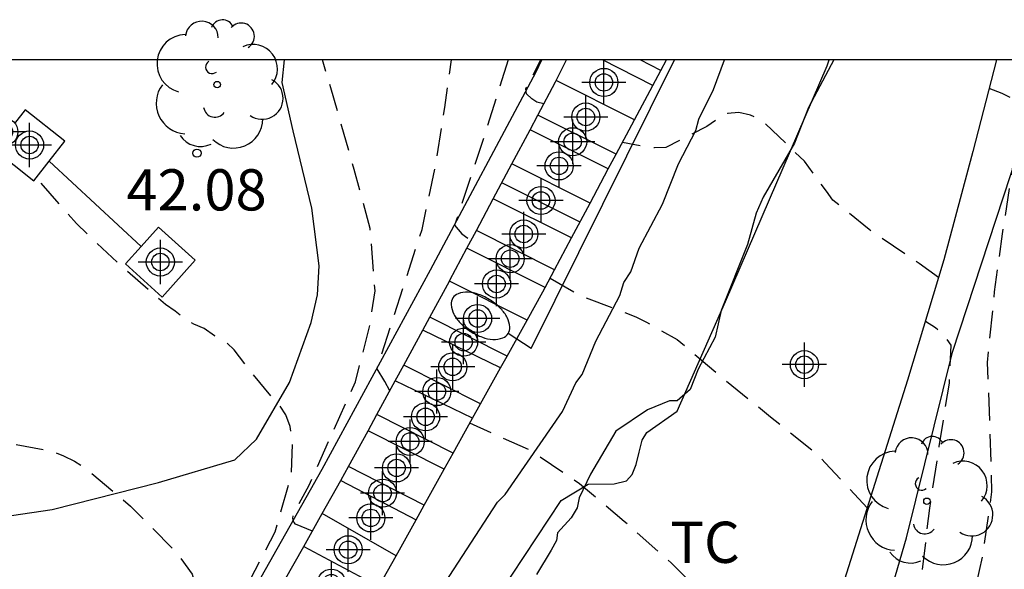
# Model space of a CAD drawing. Units: metres. Extents: x 580294 to 580645, y 4794539 to 4794791.
# Drawn here: x 580510 to 580528, y 4794781 to 4794791 of the extents above; entities that cross this region are included whole.
import ezdxf

# ---------------------------------------------------------------- set-up
doc = ezdxf.new("R2010")
doc.units = ezdxf.units.M
doc.header["$MEASUREMENT"] = 0
doc.linetypes.add('TRAZOS_NORMALES', pattern=[0.75, 0.5, -0.25])
for name, color, linetype in [('010106', 9, 'Continuous'), ('020194', 31, 'TRAZOS_NORMALES'), ('020195', 30, 'TRAZOS_NORMALES'), ('020204', 9, 'Continuous'), ('020308', 9, 'Continuous'), ('060113', 4, 'Continuous'), ('060117', 9, 'Continuous'), ('060124', 9, 'Continuous'), ('060141', 9, 'Continuous'), ('070104', 3, 'Continuous'), ('070105', 6, 'Continuous'), ('070108', 9, 'Continuous'), ('100105', 3, 'Continuous'), ('100106', 63, 'Continuous'), ('100202', 3, 'Continuous'), ('100301', 7, 'Continuous'), ('220104', 9, 'Continuous'), ('250202', 9, 'Continuous'), ('Centroides', 1, 'Continuous')]:
    doc.layers.add(name, color=color, linetype=linetype)
doc.styles.add('ARIAL', font='arial.ttf', dxfattribs={"height": 1})

# ---------------------------------------------------------------- blocks, each defined once
blk = doc.blocks.new('Centroide')
for points in [[(0, -0.402), (0, 0.402)], [(0.402, 0), (-0.402, 0)]]:
    blk.add_lwpolyline(points)
for radius in [0.256, 0.159]:
    blk.add_circle((0, 0), radius)
blk = doc.blocks.new('FAREDI')
blk.add_line((0, 0), (0.5, 0))
blk.add_lwpolyline([(0.5, 0, 0.159986), (0.538, -0.117, 0.106322), (0.675, -0.238, 0.071006), (0.858, -0.309, 0.057309), (1.099, -0.337, 0.057309), (1.339, -0.309, 0.071006), (1.522, -0.238, 0.106322), (1.659, -0.117, 0.159986), (1.697, 0, 0.159986), (1.659, 0.117, 0.106322), (1.522, 0.238, 0.071006), (1.339, 0.309, 0.057309), (1.099, 0.337, 0.057309), (0.858, 0.309, 0.071006), (0.675, 0.238, 0.106322), (0.538, 0.117, 0.159986)], format="xyb", close=True)
blk = doc.blocks.new('COTAPU')
blk.add_circle((0, 0), 0.075)
blk = doc.blocks.new('ARBOL')
blk.add_circle((0, 0), 0.0587)
for centre, radius, start, end in [((-0.28, 0.855), 0.3, 359.2878, 173.6078), ((0.097, 0.97), 0.21, 23.1565, 160.4665), ((0.438, 0.881), 0.24, 301.578, 139.328), ((-0.564, 0.381), 0.532, 92.28, 254.58), ((0.656, 0.288), 0.443, 319.8556, 114.7656), ((-0.091, 0.321), 0.12, 119.14, 310.56), ((0.819, -0.249), 0.383, 235.5275, 62.0275), ((-0.556, -0.339), 0.555, 142.64, 266.54), ((-0.039, -0.384), 0.21, 189.64, 323.88), ((0.299, -0.624), 0.532, 224.67, 0.24), ((-0.301, -0.676), 0.45, 213.78, 295.32)]:
    blk.add_arc(centre, radius, start, end)

msp = doc.modelspace()

# ---------------------------------------------------------------- linework, layer by layer
at = {"layer": '010106', "flags": 128}
msp.add_lwpolyline([(580294.22, 4794540.26), (580644.21, 4794540.252), (580644.216, 4794790.245), (580294.225, 4794790.253)], close=True, dxfattribs=at)
at = {"layer": '020194', "flags": 128}
for points, elevation in [([(580515.381, 4794781.67), (580515.075, 4794781.792), (580515.05, 4794781.827), (580515.041, 4794781.834), (580515.022, 4794781.9), (580515.034, 4794781.964), (580515.319, 4794782.506), (580516.165, 4794784.385), (580516.429, 4794785.419), (580516.523, 4794786.046), (580516.433, 4794787.177), (580516.144, 4794788.25), (580515.841, 4794789.303), (580515.715, 4794789.742), (580515.563, 4794790.248)], 41.64), ([(580516.789, 4794784.221), (580516.7, 4794784.39), (580516.559, 4794784.625), (580517.379, 4794787.163), (580517.621, 4794788.295), (580517.791, 4794789.382), (580517.917, 4794790.248)], 40.64), ([(580519.596, 4794789.447), (580519.471, 4794789.478), (580519.376, 4794789.539), (580519.282, 4794789.633), (580519.272, 4794789.723), (580519.456, 4794790.084), (580519.541, 4794790.248)], 38.64), ([(580526.591, 4794598.244), (580515.061, 4794594.138), (580514.613, 4794593.837), (580514.077, 4794593.468), (580513.385, 4794592.768), (580512.897, 4794591.951), (580512.478, 4794590.95), (580512.048, 4794590.045), (580511.59, 4794589.14), (580510.916, 4794587.866), (580510.36, 4794586.835), (580509.551, 4794585.512), (580509.092, 4794584.734), (580508.633, 4794583.703), (580508.155, 4794582.711), (580507.706, 4794581.689), (580507.345, 4794580.862), (580506.974, 4794579.977), (580506.642, 4794579.053), (580506.447, 4794578.634), (580506.232, 4794578.421), (580506.057, 4794578.362), (580505.824, 4794578.421), (580505.688, 4794578.694), (580505.63, 4794579.19), (580505.816, 4794580.387), (580506.179, 4794582.071), (580506.414, 4794583.569), (580507.148, 4794586.44), (580507.656, 4794588.493), (580508.116, 4794590.069), (580508.439, 4794591.763), (580508.811, 4794593.174), (580509.231, 4794594.671), (580509.476, 4794595.897), (580509.789, 4794597.259), (580510.219, 4794598.69), (580510.483, 4794599.711), (580510.738, 4794601.122), (580511.336, 4794604.168), (580511.963, 4794607.107), (580512.999, 4794612.279), (580513.846, 4794616.609), (580514.533, 4794619.151), (580514.735, 4794620.268), (580514.724, 4794620.51), (580514.602, 4794621.643), (580514.256, 4794622.787), (580513.896, 4794623.813), (580513.554, 4794624.915), (580513.448, 4794625.379), (580513.342, 4794626.471), (580513.388, 4794627.649), (580513.499, 4794628.729), (580513.562, 4794629.969), (580513.386, 4794631.149), (580513.045, 4794632.28), (580512.554, 4794633.328), (580511.912, 4794634.33), (580511.732, 4794634.717), (580511.258, 4794635.677), (580510.843, 4794636.811), (580510.788, 4794637.021), (580510.575, 4794638.139), (580510.502, 4794638.872), (580510.512, 4794640.042), (580510.41, 4794641.178), (580510.349, 4794641.412), (580510.088, 4794642.441), (580509.738, 4794643.217), (580509.291, 4794643.906), (580509.252, 4794644.136), (580509.239, 4794644.346), (580509.258, 4794644.568), (580509.301, 4794644.788), (580509.475, 4794645.661), (580509.476, 4794645.873), (580509.45, 4794646.275), (580509.336, 4794646.707), (580509, 4794647.809), (580508.797, 4794648.964), (580508.653, 4794650.149), (580508.517, 4794651.282), (580508.483, 4794651.696), (580508.588, 4794652.872), (580508.69, 4794653.9), (580508.741, 4794655.074), (580508.754, 4794655.528), (580508.919, 4794656.67), (580509.044, 4794657.796), (580509.225, 4794658.923), (580509.481, 4794660.036), (580509.807, 4794661.136), (580510.229, 4794662.213), (580510.698, 4794663.256), (580511.044, 4794664.359), (580511.486, 4794665.413), (580511.8, 4794666.435), (580512.051, 4794667.564), (580512.3, 4794668.719), (580512.568, 4794669.972), (580512.872, 4794670.971), (580512.957, 4794671.162), (580512.965, 4794671.177), (580513.409, 4794671.892), (580513.999, 4794672.905), (580514.588, 4794673.73), (580515.336, 4794674.786), (580515.936, 4794675.732), (580516.465, 4794676.7), (580516.95, 4794677.673), (580517.434, 4794678.638), (580517.93, 4794679.658), (580518.068, 4794679.871), (580518.532, 4794680.797), (580519.053, 4794681.893), (580519.567, 4794682.871), (580520.113, 4794683.925), (580520.651, 4794684.978), (580521.128, 4794685.97), (580521.496, 4794686.955), (580521.935, 4794688.063), (580522.355, 4794689.223), (580522.685, 4794690.271), (580522.992, 4794691.282), (580523.342, 4794692.445), (580523.643, 4794693.404), (580523.966, 4794694.561), (580524.195, 4794695.703), (580524.348, 4794696.27), (580524.627, 4794697.454), (580524.874, 4794698.49), (580525.039, 4794699.636), (580525.159, 4794700.869), (580525.255, 4794701.884), (580525.346, 4794702.964), (580525.395, 4794704.152), (580525.367, 4794705.327), (580525.334, 4794706.52), (580525.333, 4794707.804), (580525.342, 4794709.133), (580525.337, 4794710.133), (580525.333, 4794711.36), (580525.309, 4794712.392), (580525.315, 4794713.595), (580525.338, 4794714.647), (580525.365, 4794715.654), (580525.39, 4794716.657), (580525.409, 4794717.702), (580525.451, 4794718.793), (580525.53, 4794719.917), (580525.628, 4794721.061), (580525.632, 4794721.274), (580525.584, 4794722.455), (580525.557, 4794723.534), (580525.495, 4794724.611), (580525.433, 4794725.729), (580525.377, 4794726.842), (580525.325, 4794727.971), (580525.295, 4794729.072), (580525.252, 4794730.227), (580525.123, 4794731.316), (580525.077, 4794732.35), (580525.022, 4794733.392), (580524.945, 4794734.589), (580524.889, 4794735.93), (580524.831, 4794737.157), (580524.792, 4794737.685), (580524.644, 4794738.724), (580524.523, 4794739.768), (580524.399, 4794740.822), (580524.313, 4794741.822), (580524.251, 4794742.962), (580524.193, 4794744.11), (580524.186, 4794745.194), (580524.137, 4794745.592), (580523.94, 4794746.912), (580523.838, 4794748.104), (580523.756, 4794749.432), (580523.713, 4794750.556), (580523.691, 4794751.603), (580523.691, 4794752.613), (580523.723, 4794753.655), (580523.779, 4794754.818), (580523.801, 4794755.979), (580523.843, 4794757.029), (580523.867, 4794758.184), (580523.916, 4794759.406), (580523.982, 4794760.481), (580524.102, 4794761.758), (580524.306, 4794762.932), (580524.429, 4794763.611), (580524.626, 4794764.726), (580524.902, 4794765.93), (580525.194, 4794767.238), (580525.429, 4794768.293), (580525.695, 4794769.374), (580525.947, 4794770.395), (580526.221, 4794771.443), (580526.427, 4794772.432), (580526.66, 4794773.658), (580526.823, 4794774.698), (580526.977, 4794775.79), (580527.083, 4794776.87), (580527.177, 4794777.913), (580527.285, 4794779.19), (580527.383, 4794780.252), (580527.598, 4794781.229), (580527.761, 4794782.383), (580527.726, 4794783.655), (580527.682, 4794784.736), (580527.703, 4794784.956), (580527.811, 4794786.023), (580527.957, 4794787.083), (580528.11, 4794788.109), (580528.298, 4794789.172), (580528.267, 4794789.376), (580528.143, 4794789.539), (580527.95, 4794789.637), (580527.71, 4794789.725)], 37.64), ([(580526.791, 4794786.285), (580526.438, 4794786.538), (580525.524, 4794787.161), (580524.865, 4794787.694), (580524.745, 4794787.861), (580524.345, 4794788.403), (580523.559, 4794789.162), (580523.366, 4794789.24), (580523.151, 4794789.291), (580522.943, 4794789.27), (580522.744, 4794789.163), (580522.567, 4794789.034), (580521.818, 4794788.653), (580521.613, 4794788.647), (580521.398, 4794788.675), (580521.03, 4794788.745)], 38.64), ([(580506.639, 4794788.013), (580507.077, 4794787.656), (580507.804, 4794786.68), (580508.21, 4794785.753), (580508.611, 4794784.747), (580508.726, 4794784.569), (580509.148, 4794783.862), (580509.382, 4794783.53), (580509.74, 4794783.28), (580509.983, 4794783.245), (580510.627, 4794783.126), (580510.845, 4794783.042), (580511.049, 4794782.941), (580511.237, 4794782.82), (580512.067, 4794782.125), (580512.912, 4794781.271), (580513.191, 4794780.884), (580513.246, 4794780.689), (580513.281, 4794780.46), (580513.29, 4794780.234), (580512.859, 4794778.614), (580512.354, 4794777.425), (580511.678, 4794776.064), (580511.636, 4794775.918), (580511.636, 4794775.79), (580511.73, 4794775.687), (580511.841, 4794775.619), (580512, 4794775.595)], 43.64), ([(580513.678, 4794778.646), (580513.511, 4794778.905), (580513.45, 4794779.053), (580513.511, 4794779.373), (580514.705, 4794781.658), (580514.771, 4794781.892), (580515.001, 4794782.694), (580515.02, 4794783.35), (580514.974, 4794783.572), (580514.895, 4794783.783), (580514.783, 4794783.961), (580514.638, 4794784.116), (580514.224, 4794784.614), (580513.955, 4794784.969), (580513.799, 4794785.113), (580513.598, 4794785.223), (580513.408, 4794785.356), (580513.222, 4794785.435), (580513.048, 4794785.536), (580512.882, 4794785.673), (580512.706, 4794785.793), (580511.883, 4794786.508), (580511.082, 4794787.267), (580510.352, 4794788.105)], 42.64), ([(580523.655, 4794582.595), (580522.304, 4794582.417), (580510.369, 4794578.357), (580509.619, 4794577.784), (580508.995, 4794577.21), (580508.41, 4794576.452), (580507.874, 4794575.606), (580507.249, 4794574.526), (580506.742, 4794573.68), (580506.011, 4794572.513), (580505.153, 4794571.141), (580504.479, 4794569.945), (580503.933, 4794569.06), (580503.231, 4794568.048), (580502.597, 4794567.134), (580501.895, 4794566.21), (580500.696, 4794564.334), (580499.884, 4794563.147), (580499.509, 4794562.284), (580498.909, 4794561.176), (580497.646, 4794558.994), (580497.495, 4794558.784), (580497.295, 4794558.577), (580497.145, 4794558.446), (580497.026, 4794558.371), (580496.888, 4794558.333), (580496.77, 4794558.341), (580496.644, 4794558.477), (580496.594, 4794558.681), (580496.619, 4794559.019), (580497.369, 4794561.296), (580498.307, 4794563.624), (580499.15, 4794565.611), (580499.521, 4794566.642), (580499.951, 4794567.78), (580500.497, 4794568.996), (580501.268, 4794570.912), (580502.059, 4794572.771), (580502.567, 4794573.919), (580503.114, 4794575.242), (580503.494, 4794576.263), (580503.807, 4794577.392), (580504.043, 4794578.706), (580504.542, 4794581.002), (580505.178, 4794583.775), (580505.736, 4794586.052), (580506.195, 4794587.736), (580506.645, 4794588.855), (580506.948, 4794589.905), (580507.29, 4794591.015), (580507.651, 4794591.987), (580508.071, 4794593.204), (580508.267, 4794594.187), (580508.551, 4794595.382), (580508.932, 4794596.492), (580509.206, 4794597.591), (580509.421, 4794598.389), (580509.802, 4794599.537), (580510.056, 4794600.403), (580510.154, 4794600.773), (580511.801, 4794608.429), (580512.465, 4794611.516), (580512.83, 4794613.371), (580513.225, 4794615.479), (580513.381, 4794616.021), (580513.447, 4794616.219), (580513.976, 4794618.313), (580514.196, 4794619.371), (580514.44, 4794620.42), (580514.516, 4794621.047), (580514.495, 4794621.269), (580514.337, 4794621.903), (580513.826, 4794622.903), (580513.278, 4794623.864), (580512.92, 4794624.909), (580512.635, 4794626.022), (580512.368, 4794627.227), (580512.237, 4794628.365), (580512.137, 4794629.498), (580511.964, 4794630.532), (580511.666, 4794631.54), (580511.285, 4794632.596), (580510.838, 4794633.655), (580510.295, 4794634.722), (580509.83, 4794635.885), (580509.439, 4794636.99), (580509.185, 4794638.024), (580508.957, 4794639.161), (580508.856, 4794640.306), (580508.678, 4794641.343), (580508.367, 4794642.433), (580507.895, 4794643.497), (580507.587, 4794644.303), (580507.571, 4794644.508), (580507.583, 4794644.738), (580507.792, 4794645.858), (580507.801, 4794647.083), (580507.622, 4794648.299), (580507.437, 4794649.432), (580507.308, 4794650.604), (580507.218, 4794651.839), (580507.208, 4794652.942), (580507.259, 4794654.007), (580507.459, 4794655.156), (580507.573, 4794656.374), (580507.664, 4794657.402), (580507.878, 4794658.537), (580507.97, 4794658.967), (580508.235, 4794659.934), (580508.57, 4794661.074), (580508.972, 4794662.209), (580509.303, 4794663.228), (580509.667, 4794664.187), (580510.119, 4794665.194), (580510.643, 4794666.14), (580511.243, 4794667.148), (580511.592, 4794668.004), (580511.864, 4794669.062), (580512.073, 4794670.133), (580512.36, 4794671.211), (580512.367, 4794671.226), (580512.693, 4794671.971), (580513.177, 4794673.001), (580513.696, 4794673.952), (580514.358, 4794675.049), (580514.934, 4794675.918), (580515.402, 4794676.691), (580515.906, 4794677.661), (580516.444, 4794678.674), (580516.951, 4794679.558), (580517.549, 4794680.596), (580518.117, 4794681.566), (580518.644, 4794682.465), (580519.143, 4794683.451), (580519.694, 4794684.495), (580520.168, 4794685.488), (580520.61, 4794686.517), (580521.018, 4794687.46), (580521.431, 4794688.485), (580521.831, 4794689.534), (580522.201, 4794690.618), (580522.522, 4794691.618), (580522.826, 4794692.624), (580523.13, 4794693.685), (580523.426, 4794694.771), (580523.746, 4794695.999), (580523.968, 4794696.981), (580524.183, 4794697.985), (580524.341, 4794699.077), (580524.489, 4794700.221), (580524.585, 4794701.38), (580524.668, 4794702.585), (580524.716, 4794703.771), (580524.689, 4794704.909), (580524.667, 4794705.921), (580524.669, 4794707.057), (580524.681, 4794708.08), (580524.681, 4794709.189), (580524.673, 4794710.349), (580524.647, 4794711.552), (580524.555, 4794712.811), (580524.488, 4794713.821), (580524.504, 4794715.115), (580524.546, 4794716.15), (580524.556, 4794717.276), (580524.547, 4794718.637), (580524.517, 4794719.75), (580524.502, 4794720.75), (580524.511, 4794721.918), (580524.511, 4794723.049), (580524.518, 4794724.273), (580524.547, 4794725.587), (580524.532, 4794726.605), (580524.502, 4794727.684), (580524.45, 4794728.78), (580524.381, 4794729.866), (580524.252, 4794730.997), (580524.109, 4794732.001), (580523.939, 4794733), (580523.766, 4794734.074), (580523.617, 4794735.187), (580523.477, 4794736.184), (580523.301, 4794737.336), (580523.15, 4794738.383), (580523.053, 4794739.617), (580522.975, 4794740.884), (580522.894, 4794741.888), (580522.852, 4794742.957), (580522.814, 4794744.167), (580522.796, 4794745.259), (580522.776, 4794746.38), (580522.761, 4794747.4), (580522.788, 4794748.457), (580522.769, 4794748.916), (580522.742, 4794749.965), (580522.674, 4794751.227), (580522.631, 4794752.558), (580522.625, 4794753.701), (580522.627, 4794754.887), (580522.637, 4794755.914), (580522.647, 4794756.941), (580522.649, 4794758.122), (580522.6, 4794759.44), (580522.605, 4794760.481), (580522.689, 4794761.48), (580522.763, 4794762.544), (580522.877, 4794763.607), (580523.04, 4794764.632), (580523.306, 4794765.841), (580523.568, 4794766.823), (580523.855, 4794767.785), (580524.166, 4794768.794), (580524.484, 4794769.833), (580524.776, 4794770.844), (580525.089, 4794771.917), (580525.473, 4794773.102), (580525.784, 4794774.094), (580526.099, 4794775.333), (580526.282, 4794776.376), (580526.393, 4794777.46), (580526.409, 4794778.658), (580526.431, 4794779.73), (580526.497, 4794780.955), (580526.628, 4794782.084), (580526.802, 4794783.206), (580526.987, 4794784.363), (580527.018, 4794785.055), (580526.906, 4794785.222), (580526.735, 4794785.369), (580526.549, 4794785.487)], 38.64), ([(580524.305, 4794778.639), (580523.968, 4794778.905), (580523.554, 4794779.373), (580523.417, 4794779.525), (580522.692, 4794780.322), (580521.918, 4794781.091), (580521.062, 4794781.845), (580520.249, 4794782.528), (580519.35, 4794783.138), (580518.249, 4794783.635)], 40.64)]:
    msp.add_lwpolyline(points, dxfattribs=dict(at, elevation=elevation))
at = {"layer": '020195', "elevation": 39.64, "flags": 128}
for points in [[(580518.945, 4794790.248), (580518.795, 4794789.764), (580518.469, 4794788.729), (580517.972, 4794787.242), (580518.103, 4794787.08), (580518.273, 4794786.963)], [(580519.71, 4794786.271), (580520.277, 4794785.955), (580521.276, 4794785.572), (580521.466, 4794785.473), (580522.028, 4794785.156), (580522.881, 4794784.435), (580523.728, 4794783.749), (580524.583, 4794783.065), (580524.723, 4794782.912), (580525.49, 4794782.094)]]:
    msp.add_lwpolyline(points, dxfattribs=at)
at = {"layer": '060113', "flags": 128}
msp.add_lwpolyline([(580494.167, 4794743.97), (580495.775, 4794746.625), (580497.919, 4794750.572), (580500.496, 4794755.211), (580501.5, 4794757.112), (580503.158, 4794760.185), (580504.998, 4794763.604), (580506.741, 4794766.806), (580508.453, 4794769.976), (580510.893, 4794774.411), (580513.493, 4794779.14), (580515.557, 4794782.795), (580517.533, 4794786.425), (580519.455, 4794790.032), (580519.564, 4794790.248)], dxfattribs=at)
at = {"layer": '060117', "flags": 128}
for points in [[(580519.823, 4794789.874), (580520.012, 4794790.248)], [(580521.585, 4794789.785), (580520.664, 4794790.248)], [(580521.731, 4794790.058), (580521.832, 4794790.248)], [(580521.585, 4794789.785), (580521.731, 4794790.058)], [(580519.488, 4794789.244), (580519.81, 4794789.848), (580519.823, 4794789.874)], [(580521.25, 4794789.158), (580519.823, 4794789.874)], [(580521.25, 4794789.158), (580521.585, 4794789.785)], [(580519.346, 4794788.977), (580519.488, 4794789.244)], [(580520.915, 4794788.529), (580519.488, 4794789.244)], [(580520.915, 4794788.529), (580521.25, 4794789.158)], [(580519.015, 4794788.356), (580519.346, 4794788.977)], [(580520.772, 4794788.262), (580519.346, 4794788.977)], [(580520.772, 4794788.262), (580520.915, 4794788.529)], [(580518.677, 4794787.721), (580519.015, 4794788.356)], [(580520.441, 4794787.641), (580519.015, 4794788.356)], [(580520.441, 4794787.641), (580520.772, 4794788.262)], [(580518.368, 4794787.142), (580518.677, 4794787.721)], [(580520.102, 4794787.006), (580518.677, 4794787.721)], [(580520.102, 4794787.006), (580520.441, 4794787.641)], [(580518.196, 4794786.819), (580518.368, 4794787.142)], [(580519.793, 4794786.428), (580518.368, 4794787.142)], [(580519.793, 4794786.428), (580520.102, 4794787.006)], [(580517.877, 4794786.221), (580517.885, 4794786.235), (580518.196, 4794786.819)], [(580519.621, 4794786.105), (580518.196, 4794786.819)], [(580519.621, 4794786.105), (580519.793, 4794786.428)], [(580517.518, 4794785.561), (580517.877, 4794786.221)], [(580519.292, 4794785.511), (580517.877, 4794786.221)], [(580519.292, 4794785.511), (580519.58, 4794786.028), (580519.621, 4794786.105)], [(580517.39, 4794785.325), (580517.518, 4794785.561)], [(580518.927, 4794784.854), (580517.518, 4794785.561)], [(580518.927, 4794784.854), (580519.292, 4794785.511)], [(580517.044, 4794784.69), (580517.39, 4794785.325)], [(580518.809, 4794784.643), (580517.39, 4794785.325)], [(580518.809, 4794784.643), (580518.927, 4794784.854)], [(580516.889, 4794784.406), (580517.044, 4794784.69)], [(580518.444, 4794783.986), (580517.044, 4794784.69)], [(580518.444, 4794783.986), (580518.809, 4794784.643)], [(580516.553, 4794783.789), (580516.889, 4794784.406)], [(580518.298, 4794783.723), (580516.889, 4794784.406)], [(580518.298, 4794783.723), (580518.444, 4794783.986)], [(580516.394, 4794783.496), (580516.553, 4794783.789)], [(580517.943, 4794783.086), (580516.553, 4794783.789)], [(580517.943, 4794783.086), (580518.298, 4794783.723)], [(580516.041, 4794782.847), (580516.394, 4794783.496)], [(580517.784, 4794782.799), (580516.394, 4794783.496)], [(580517.784, 4794782.799), (580517.943, 4794783.086)], [(580515.899, 4794782.587), (580515.907, 4794782.601), (580516.041, 4794782.847)], [(580517.417, 4794782.14), (580516.041, 4794782.847)], [(580517.417, 4794782.14), (580517.784, 4794782.799)], [(580515.561, 4794781.989), (580515.899, 4794782.587)], [(580515.899, 4794782.587), (580517.269, 4794781.873)], [(580517.269, 4794781.873), (580517.417, 4794782.14)], [(580515.223, 4794781.391), (580515.561, 4794781.989)], [(580516.905, 4794781.22), (580515.561, 4794781.989)], [(580516.905, 4794781.22), (580517.269, 4794781.873)], [(580514.873, 4794780.771), (580515.223, 4794781.391)], [(580515.223, 4794781.391), (580516.593, 4794780.658)], [(580516.593, 4794780.658), (580516.905, 4794781.22)]]:
    msp.add_lwpolyline(points, dxfattribs=at)
at = {"layer": '060124', "flags": 128}
for points in [[(580510.585, 4794788.402), (580510.873, 4794788.77), (580510.149, 4794789.339), (580509.955, 4794789.091)], [(580509.715, 4794788.785), (580509.581, 4794788.614), (580510.305, 4794788.045)], [(580510.305, 4794788.045), (580510.585, 4794788.402)], [(580512.645, 4794785.931), (580513.246, 4794786.602), (580512.575, 4794787.203), (580512.262, 4794786.853)], [(580512.262, 4794786.853), (580511.974, 4794786.532), (580512.645, 4794785.931)]]:
    msp.add_lwpolyline(points, dxfattribs=at)
at = {"layer": '060141', "flags": 128}
for points in [[(580521.731, 4794790.058), (580521.352, 4794790.248)], [(580520.257, 4794787.296), (580518.831, 4794788.011)]]:
    msp.add_lwpolyline(points, dxfattribs=at)
at = {"layer": '070104', "flags": 128}
msp.add_lwpolyline([(580518.787, 4794780.526), (580519.915, 4794782.223), (580520.406, 4794782.525), (580520.877, 4794782.528), (580521.102, 4794782.582), (580521.208, 4794782.701), (580521.282, 4794782.883), (580521.335, 4794783.108), (580521.387, 4794783.323), (580521.473, 4794783.462), (580522.028, 4794783.851), (580522.907, 4794785.847), (580524.761, 4794790.14), (580524.798, 4794790.248)], dxfattribs=at)
at = {"layer": '070105', "flags": 128}
msp.add_lwpolyline([(580527.845, 4794790.248), (580527.414, 4794788.579), (580526.888, 4794786.605), (580526.224, 4794784.417), (580524.926, 4794780.308), (580524.175, 4794778.291), (580523.45, 4794777.581), (580522.532, 4794776.869), (580521.625, 4794776.137), (580521.295, 4794775.739)], dxfattribs=at)
at = {"layer": '070108', "flags": 128}
for points in [[(580523.961, 4794776.051), (580524.917, 4794777.598), (580525.52, 4794779.197), (580526.205, 4794781.546), (580527.046, 4794784.924), (580528.503, 4794789.366), (580528.741, 4794790.248)], [(580512.262, 4794786.853), (580510.585, 4794788.402)]]:
    msp.add_lwpolyline(points, dxfattribs=at)
at = {"layer": '100105', "flags": 128}
msp.add_lwpolyline([(580497.461, 4794790.248), (580498.299, 4794789.329), (580500.042, 4794787.741), (580501.31, 4794786.58), (580503.293, 4794784.072), (580504.586, 4794782.482), (580505.36, 4794781.865), (580506.422, 4794781.57), (580507.546, 4794781.607), (580510.639, 4794782.061), (580512.576, 4794782.552), (580513.966, 4794782.966), (580514.361, 4794783.343), (580514.966, 4794784.374), (580515.358, 4794785.468), (580515.473, 4794785.972), (580515.503, 4794786.497), (580515.369, 4794787.546), (580515.03, 4794788.959), (580514.833, 4794789.836), (580514.875, 4794790.248)], dxfattribs=at)
at = {"layer": '100106', "flags": 128}
for points in [[(580517.717, 4794780.602), (580518.756, 4794782.193), (580518.895, 4794782.334), (580519.935, 4794783.849), (580520.18, 4794784.368), (580520.298, 4794784.52), (580520.544, 4794785.125), (580520.982, 4794785.958), (580521.056, 4794786.196), (580521.185, 4794786.39), (580521.334, 4794786.823), (580521.762, 4794787.623), (580522.049, 4794788.358), (580522.37, 4794788.964), (580522.423, 4794789.169), (580522.69, 4794789.71), (580522.892, 4794790.248)], [(580524.882, 4794790.248), (580524.418, 4794789.383), (580524.162, 4794788.735), (580523.595, 4794787.75), (580523.467, 4794787.459), (580523.308, 4794786.886), (580522.828, 4794785.686), (580522.722, 4794785.2), (580522.412, 4794784.616), (580522.263, 4794784.249), (580522.027, 4794784.043), (580521.886, 4794784.042), (580521.488, 4794783.878), (580520.907, 4794783.487), (580520.447, 4794782.708), (580520.244, 4794782.276), (580520.202, 4794782.092), (580520.095, 4794781.908), (580519.848, 4794781.637), (580519.827, 4794781.497), (580519.731, 4794781.324), (580519.463, 4794780.88)]]:
    msp.add_lwpolyline(points, dxfattribs=at)
at = {"layer": '220104', "flags": 128}
msp.add_lwpolyline([(580519.367, 4794784.994), (580521.98, 4794790.248)], dxfattribs=at)

# ---------------------------------------------------------------- block references
at = {"layer": '020204', "rotation": 359.9987685839998}
msp.add_blockref('COTAPU', (580513.277, 4794788.55, 42.08), dxfattribs=at)
at = {"layer": '100202', "rotation": 359.9987685839998}
for p in [(580513.645, 4794789.798), (580526.577, 4794782.212)]:
    msp.add_blockref('ARBOL', p, dxfattribs=at)
at = {"layer": '250202', "rotation": 147.2098686005288}
msp.add_blockref('FAREDI', (580519.367, 4794784.994), dxfattribs=at)
at = {"layer": 'Centroides', "rotation": 359.9987685839998}
for p in [(580520.692, 4794789.838), (580520.362, 4794789.208), (580509.758, 4794788.938), (580510.228, 4794788.698), (580520.123, 4794788.758), (580519.875, 4794788.318), (580519.546, 4794787.688), (580519.232, 4794787.078), (580512.611, 4794786.568), (580518.985, 4794786.628), (580518.737, 4794786.168), (580518.391, 4794785.539), (580518.136, 4794785.109), (580524.345, 4794784.699), (580517.938, 4794784.659), (580517.649, 4794784.209), (580517.443, 4794783.749), (580517.162, 4794783.299), (580516.915, 4794782.819), (580516.659, 4794782.359), (580516.445, 4794781.909), (580516.033, 4794781.329), (580515.728, 4794780.72)]:
    msp.add_blockref('Centroide', p, dxfattribs=at)

# ---------------------------------------------------------------- texts
at = {"layer": '020308', "style": 'ARIAL'}
msp.add_text('42.08', height=0.75, rotation=359.9988, dxfattribs=at).set_placement((580511.992, 4794787.507))
at = {"layer": '100301', "style": 'ARIAL'}
msp.add_text('TC', height=0.75, rotation=359.9988, dxfattribs=at).set_placement((580521.903, 4794781.09))

doc.saveas('drawing.dxf')
